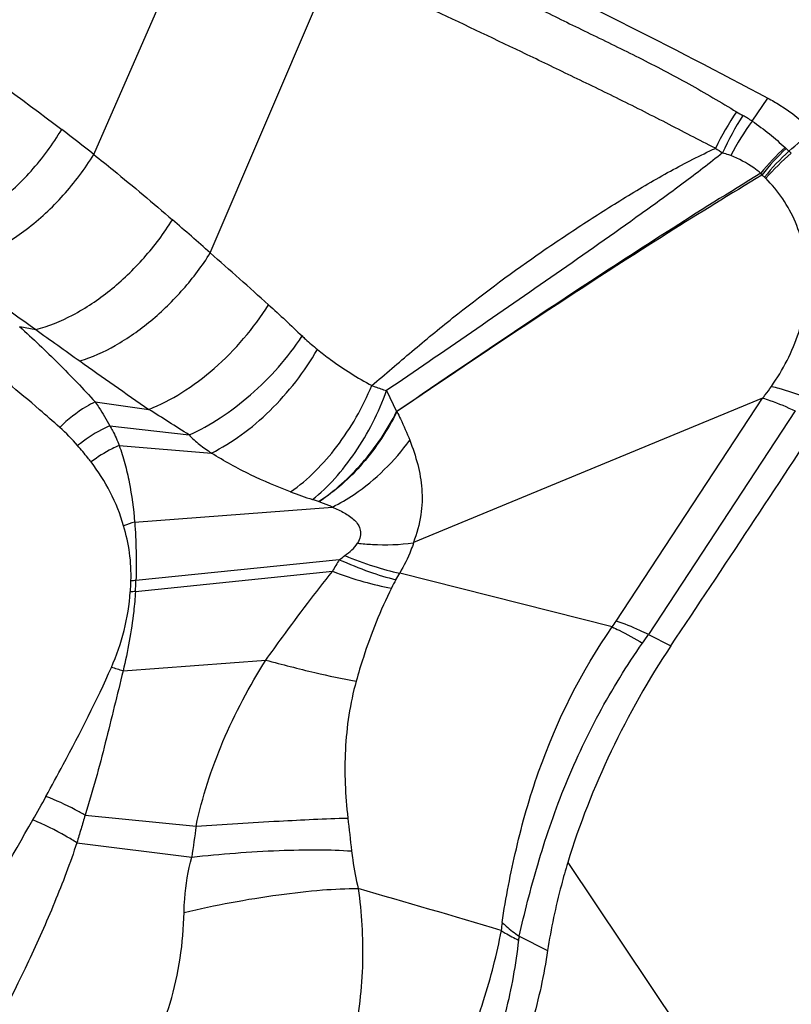
# Model space of a CAD drawing. Units: millimetres. Extents: x 0 to 594, y 0 to 420.
# Drawn here: x 130 to 132, y 146 to 149 of the extents above; entities that cross this region are included whole.
import ezdxf

# ---------------------------------------------------------------- set-up
doc = ezdxf.new("R2010")
doc.units = ezdxf.units.MM
doc.header["$LTSCALE"] = 32.67
doc.layers.add('607087453-000_CL', color=7, linetype='CONTINUOUS')

msp = doc.modelspace()

# ---------------------------------------------------------------- linework, layer by layer
at = {"layer": '607087453-000_CL', "color": 9, "linetype": 'CONTINUOUS'}
for p, q in [((130.0234, 148.3869), (130.3572, 149.1504)), ((130.3811, 148.0848), (130.7589, 148.9701)), ((132.0443, 148.4891), (132.0921, 148.5598)), ((129.796, 147.8588), (129.8452, 147.8498)), ((130.9219, 147.6623), (130.953, 147.5979)), ((131.6266, 146.9547), (132.076, 147.6395)), ((130.0277, 147.6273), (130.1921, 147.6046)), ((132.1763, 147.6002), (131.7262, 146.914)), ((130.0722, 147.5541), (130.3158, 147.5262)), ((130.1015, 147.4938), (130.3847, 147.4707)), ((130.7127, 147.3219), (130.6947, 147.3281)), ((130.1489, 147.2587), (130.7561, 147.3047)), ((130.7771, 147.1433), (130.1527, 147.0798)), ((130.1515, 147.0453), (130.7561, 147.1078)), ((130.1131, 146.8018), (130.5516, 146.8353)), ((129.9969, 146.3596), (130.3378, 146.3259)), ((129.9715, 146.2747), (130.3242, 146.2305)), ((131.4782, 146.2138), (133.1605, 143.711))]:
    msp.add_line(p, q, dxfattribs=at)
at = {"layer": '607087453-000_CL', "color": 7, "linetype": 'CONTINUOUS'}
for p, q in [((132.076, 147.6395), (131.0053, 147.1961)), ((131.6144, 146.937), (130.9626, 147.1022)), ((131.7262, 146.914), (131.7951, 146.8794)), ((131.3296, 145.9876), (131.4166, 145.9439))]:
    msp.add_line(p, q, dxfattribs=at)
at = {"layer": '607087453-000_CL', "color": 9, "linetype": 'CONTINUOUS'}
for centre, radius, start, end in [((132.6609, 148.0574), 0.8081, 145.2865, 154.4736), ((132.7083, 148.0554), 0.8263, 146.9218, 155.9771), ((132.4007, 149.1904), 0.7848, 239.0083, 240.6397), ((131.7922, 148.1077), 0.4571, 56.5377, 60.701), ((132.6977, 148.0098), 0.8103, 143.7399, 152.5556), ((124.5393, 141.4306), 8.8581, 51.74939, 52.55538), ((116.5484, 166.7252), 24.0738, 310.41927, 310.64595), ((132.3941, 149.1128), 0.8449, 236.8155, 238.5743), ((132.6547, 147.849), 0.7563, 132.3407, 140.5818), ((132.6727, 147.8547), 0.7603, 133.601, 141.9083), ((132.6705, 147.8416), 0.7565, 132.7201, 141.0488), ((132.6563, 147.8079), 0.7623, 130.1781, 138.433), ((132.2267, 148.495), 0.1191, 226.8793, 228.8322), ((131.4162, 147.5684), 1.1119, 48.2041, 48.8215), ((131.9781, 148.2056), 0.2624, 44.7424, 46.9321), ((132.329, 148.506), 0.3132, 214.3584, 215.5801), ((131.7925, 147.9767), 0.447, 49.586, 50.9294), ((132.0364, 148.2633), 0.0707, 45.4586, 49.4469), ((121.7219, 138.2811), 13.0803, 48.5475, 49.22339), ((113.3332, 128.7741), 25.7591, 48.02873, 48.56139), ((152.7135, 179.6866), 39.1988, 233.8271, 234.31034), ((149.8985, 175.8032), 34.4025, 234.34495, 234.62189), ((145.5487, 169.6955), 26.9042, 234.64419, 235.19479), ((126.0333, 140.9045), 7.8858, 57.10759, 58.1721), ((129.5258, 147.1062), 0.5923, 40.8371, 48.4306), ((131.0653, 148.511), 1.2396, 249.3154, 252.6043), ((130.2916, 146.785), 0.4947, 106.7599, 110.905), ((128.3105, 150.5099), 4.1734, 306.2286, 306.515), ((131.4473, 146.7232), 0.791, 147.919, 150.9068), ((129.3294, 148.0245), 1.8757, 329.8318, 330.5437), ((129.2993, 147.1078), 0.8387, 355.6734, 357.976), ((130.1913, 146.5644), 0.5166, 94.271, 95.9814), ((129.2888, 147.0935), 0.864, 356.8038, 359.0921), ((131.3196, 146.8679), 0.4263, 149.8567, 153.7713), ((129.4279, 147.0985), 0.7097, 336.2467, 355.6427), ((130.1716, 146.5231), 0.5227, 92.2169, 93.9538), ((131.2783, 147.1833), 0.4166, 323.7634, 326.714), ((130.8229, 147.5136), 1.0842, 324.7259, 326.4256), ((129.8982, 146.1595), 0.6773, 71.495, 74.6452), ((126.7108, 148.144), 3.6064, 330.0726, 331.3825), ((161.3306, 149.7639), 30.7176, 186.37983, 186.56957), ((146.2644, 144.0052), 16.0948, 171.70971, 172.05272), ((118.4912, 103.1624), 44.7094, 73.38654, 73.97303), ((131.4876, 145.9965), 0.2134, 170.931, 177.5962)]:
    msp.add_arc(centre, radius, start, end, dxfattribs=at)
at = {"layer": '607087453-000_CL', "color": 7, "linetype": 'CONTINUOUS'}
msp.add_arc((47.8917, 202.9946), 100.939, 326.225103, 326.721483, dxfattribs=at)
for points, knots in [([(130.8879, 149.1526), (130.9863, 149.1084), (131.3928, 148.9214), (131.7924, 148.7196), (132.0921, 148.5598)], [0, 0, 0, 0, 0.240976, 1, 1, 1, 1]), ([(132.0921, 148.5598), (132.1048, 148.5531), (132.154, 148.5246), (132.1993, 148.489), (132.2297, 148.4593)], [0, 0, 0, 0, 0.251838, 1, 1, 1, 1]), ([(131.7949, 146.8791), (131.726, 146.776), (131.6048, 146.5606), (131.5137, 146.3307), (131.4782, 146.2138)], [0, 0, 0, 0, 0.503578, 1, 1, 1, 1]), ([(131.4782, 146.2138), (131.4713, 146.1908), (131.446, 146.1021), (131.4266, 146.0115), (131.4166, 145.9439)], [0, 0, 0, 0, 0.25931, 1, 1, 1, 1]), ([(131.4166, 145.9439), (131.4056, 145.8698), (131.3716, 145.7176), (131.2929, 145.4921), (131.1879, 145.2689), (131.1022, 145.1265), (131.0558, 145.0582)], [0, 0, 0, 0, 0.233268, 0.483803, 0.742608, 1, 1, 1, 1])]:
    msp.add_open_spline(points, degree=3, knots=knots, dxfattribs=at)
at = {"layer": '607087453-000_CL', "color": 9, "linetype": 'CONTINUOUS'}
for points, knots in [([(130.8407, 149.0991), (130.9356, 149.0573), (131.0763, 148.9905), (131.2626, 148.8975), (131.404, 148.8273), (131.549, 148.7565), (131.6988, 148.6836), (131.8497, 148.6053), (131.948, 148.5468), (131.9966, 148.5176)], [0, 0, 0, 0, 0.240287, 0.360923, 0.482522, 0.606194, 0.734954, 0.868566, 1, 1, 1, 1]), ([(129.1426, 148.999), (129.2755, 148.9157), (129.5416, 148.7449), (129.7985, 148.5602), (129.925, 148.4634)], [0, 0, 0, 0, 0.496151, 1, 1, 1, 1]), ([(131.9317, 148.4057), (131.881, 148.4312), (131.7804, 148.4842), (131.6297, 148.5598), (131.4813, 148.6317), (131.2902, 148.7235), (131.0555, 148.8353), (130.8672, 148.9215), (130.7732, 148.9637)], [0, 0, 0, 0, 0.13244, 0.265124, 0.393368, 0.516993, 0.759654, 1, 1, 1, 1]), ([(132.0443, 148.4891), (132.0626, 148.4769), (132.0971, 148.4507), (132.1298, 148.4225), (132.1453, 148.408)], [0, 0, 0, 0, 0.509726, 1, 1, 1, 1]), ([(129.4742, 148.1217), (129.5153, 148.1264), (129.602, 148.1538), (129.7229, 148.2286), (129.835, 148.3334), (129.8978, 148.4182), (129.925, 148.4634)], [0, 0, 0, 0, 0.213518, 0.460182, 0.727997, 1, 1, 1, 1]), ([(129.5743, 148.0462), (129.6155, 148.0518), (129.7019, 148.0802), (129.8222, 148.1552), (129.9337, 148.2589), (129.9963, 148.3424), (130.0234, 148.3869)], [0, 0, 0, 0, 0.215457, 0.462897, 0.729998, 1, 1, 1, 1]), ([(130.0234, 148.3869), (130.0436, 148.3709), (130.1251, 148.3052), (130.2051, 148.2377), (130.2648, 148.1863)], [0, 0, 0, 0, 0.246986, 1, 1, 1, 1]), ([(130.8768, 147.6776), (130.9179, 147.7126), (130.9996, 147.7828), (131.166, 147.9201), (131.3392, 148.0491), (131.5183, 148.1697), (131.6546, 148.256), (131.7915, 148.3363), (131.8847, 148.3844), (131.9317, 148.4056)], [0, 0, 0, 0, 0.125959, 0.251579, 0.503268, 0.629611, 0.755555, 0.879695, 1, 1, 1, 1]), ([(131.9536, 148.3918), (131.9138, 148.3599), (131.8311, 148.2967), (131.6608, 148.1728), (131.4437, 148.021), (131.1828, 147.8404), (131.0091, 147.7213), (130.9219, 147.6623)], [0, 0, 0, 0, 0.121226, 0.246884, 0.499895, 0.750077, 1, 1, 1, 1]), ([(131.9786, 148.3833), (131.9766, 148.3841), (131.9683, 148.3871), (131.9599, 148.3898), (131.9536, 148.3918)], [0, 0, 0, 0, 0.246038, 1, 1, 1, 1]), ([(132.0704, 148.3292), (132.0637, 148.3349), (132.0354, 148.3567), (132.0036, 148.3737), (131.9786, 148.3833)], [0, 0, 0, 0, 0.248148, 1, 1, 1, 1]), ([(132.0705, 148.3292), (131.9743, 148.2702), (131.5973, 148.034), (131.2281, 147.7856), (130.9541, 147.5982)], [0, 0, 0, 0, 0.253734, 1, 1, 1, 1]), ([(132.0743, 148.3237), (131.9778, 148.2654), (131.5992, 148.0315), (131.2287, 147.7846), (130.9539, 147.598)], [0, 0, 0, 0, 0.253442, 1, 1, 1, 1]), ([(132.1035, 147.675), (132.1388, 147.7259), (132.1957, 147.8346), (132.2232, 148.0124), (132.1932, 148.1546), (132.1404, 148.2521), (132.1052, 148.2945), (132.086, 148.3137)], [0, 0, 0, 0, 0.26829, 0.522367, 0.763618, 0.882025, 1, 1, 1, 1]), ([(129.8452, 147.8498), (129.8845, 147.8595), (129.9651, 147.8926), (130.0773, 147.9682), (130.1806, 148.0673), (130.2392, 148.1451), (130.2648, 148.1863)], [0, 0, 0, 0, 0.221459, 0.470614, 0.73517, 1, 1, 1, 1]), ([(129.9805, 147.7532), (130.0184, 147.7647), (130.0954, 147.7996), (130.2023, 147.8749), (130.3005, 147.9709), (130.3565, 148.0456), (130.3811, 148.0848)], [0, 0, 0, 0, 0.224601, 0.47436, 0.737487, 1, 1, 1, 1]), ([(130.1921, 147.6046), (130.2274, 147.6183), (130.2981, 147.6552), (130.43, 147.7547), (130.5143, 147.853), (130.5599, 147.9255)], [0, 0, 0, 0, 0.229584, 0.480323, 1, 1, 1, 1]), ([(129.7959, 147.8588), (129.8162, 147.8402), (129.8562, 147.8026), (129.9154, 147.7455), (129.9727, 147.6873), (130.0094, 147.6473), (130.0276, 147.6273)], [0, 0, 0, 0, 0.252077, 0.503108, 0.752426, 1, 1, 1, 1]), ([(130.3158, 147.5262), (130.3491, 147.5408), (130.4154, 147.5776), (130.5389, 147.6722), (130.6188, 147.763), (130.6628, 147.8298)], [0, 0, 0, 0, 0.233871, 0.4853, 1, 1, 1, 1]), ([(130.6628, 147.8298), (130.6662, 147.8265), (130.6815, 147.8123), (130.6974, 147.7987), (130.71, 147.7885)], [0, 0, 0, 0, 0.226034, 1, 1, 1, 1]), ([(130.3847, 147.4707), (130.4166, 147.4864), (130.4799, 147.5255), (130.5968, 147.6253), (130.6703, 147.7198), (130.71, 147.7885)], [0, 0, 0, 0, 0.231994, 0.482387, 1, 1, 1, 1]), ([(130.71, 147.7885), (130.7231, 147.7778), (130.7759, 147.737), (130.8328, 147.7013), (130.8768, 147.6776)], [0, 0, 0, 0, 0.252253, 1, 1, 1, 1]), ([(129.9188, 147.5494), (129.8983, 147.5676), (129.8143, 147.6411), (129.728, 147.712), (129.6621, 147.7641)], [0, 0, 0, 0, 0.246457, 1, 1, 1, 1]), ([(130.6275, 147.3513), (130.6816, 147.3892), (130.78, 147.4898), (130.8492, 147.6111), (130.8768, 147.6776)], [0, 0, 0, 0, 0.478713, 1, 1, 1, 1]), ([(130.6947, 147.3281), (130.7193, 147.3474), (130.7664, 147.3927), (130.8499, 147.5005), (130.898, 147.5953), (130.9219, 147.6623)], [0, 0, 0, 0, 0.229613, 0.477679, 1, 1, 1, 1]), ([(130.8768, 147.6776), (130.8802, 147.6763), (130.8951, 147.6708), (130.9102, 147.6658), (130.9219, 147.6623)], [0, 0, 0, 0, 0.228474, 1, 1, 1, 1]), ([(132.0775, 147.6402), (132.0797, 147.6431), (132.0887, 147.6545), (132.0973, 147.6661), (132.1035, 147.675)], [0, 0, 0, 0, 0.252607, 1, 1, 1, 1]), ([(132.1036, 147.675), (132.1113, 147.6733), (132.1449, 147.6649), (132.1778, 147.6539), (132.2028, 147.6444)], [0, 0, 0, 0, 0.227384, 1, 1, 1, 1]), ([(132.076, 147.6395), (132.0838, 147.6372), (132.1179, 147.6259), (132.1511, 147.6119), (132.1764, 147.6001)], [0, 0, 0, 0, 0.223951, 1, 1, 1, 1]), ([(130.0277, 147.6273), (130.0183, 147.623), (129.9787, 147.6019), (129.9434, 147.5735), (129.9189, 147.5493)], [0, 0, 0, 0, 0.231595, 1, 1, 1, 1]), ([(130.0277, 147.6273), (130.0317, 147.6217), (130.0478, 147.5981), (130.0622, 147.5733), (130.0722, 147.5541)], [0, 0, 0, 0, 0.240781, 1, 1, 1, 1]), ([(130.713, 147.3218), (130.7632, 147.3538), (130.8555, 147.4379), (130.9246, 147.5411), (130.953, 147.5979)], [0, 0, 0, 0, 0.483989, 1, 1, 1, 1]), ([(130.9541, 147.5974), (130.925, 147.541), (130.8579, 147.4366), (130.7645, 147.354), (130.7151, 147.3211)], [0, 0, 0, 0, 0.516069, 1, 1, 1, 1]), ([(130.954, 147.5976), (130.9577, 147.5902), (130.9717, 147.5615), (130.9847, 147.5324), (130.9934, 147.5103)], [0, 0, 0, 0, 0.258277, 1, 1, 1, 1]), ([(130.0722, 147.5541), (130.0638, 147.5504), (130.029, 147.5337), (129.9968, 147.512), (129.9739, 147.4935)], [0, 0, 0, 0, 0.238906, 1, 1, 1, 1]), ([(130.0722, 147.5541), (130.0752, 147.5493), (130.0864, 147.5299), (130.0956, 147.5094), (130.1015, 147.4938)], [0, 0, 0, 0, 0.252318, 1, 1, 1, 1]), ([(130.3158, 147.5262), (130.3253, 147.5152), (130.3479, 147.4957), (130.3721, 147.4789), (130.3847, 147.4707)], [0, 0, 0, 0, 0.491146, 1, 1, 1, 1]), ([(130.7561, 147.3047), (130.779, 147.3163), (130.8696, 147.37), (130.9467, 147.4458), (130.9934, 147.5103)], [0, 0, 0, 0, 0.243695, 1, 1, 1, 1]), ([(130.9934, 147.5103), (131.0024, 147.4856), (131.0197, 147.4367), (131.0327, 147.3594), (131.0306, 147.2774), (131.0146, 147.2234), (131.0043, 147.1958)], [0, 0, 0, 0, 0.244511, 0.481175, 0.725715, 1, 1, 1, 1]), ([(130.0149, 147.4434), (130.0117, 147.4477), (129.9984, 147.4647), (129.9846, 147.4812), (129.9739, 147.4935)], [0, 0, 0, 0, 0.246875, 1, 1, 1, 1]), ([(130.1015, 147.4938), (130.094, 147.4905), (130.0638, 147.4762), (130.0353, 147.4584), (130.0149, 147.4434)], [0, 0, 0, 0, 0.242585, 1, 1, 1, 1]), ([(130.1014, 147.4937), (130.1081, 147.4758), (130.1195, 147.4385), (130.1374, 147.3604), (130.1455, 147.2998), (130.1489, 147.2587)], [0, 0, 0, 0, 0.239208, 0.486144, 1, 1, 1, 1]), ([(130.6275, 147.3513), (130.5858, 147.367), (130.5238, 147.3936), (130.4435, 147.435), (130.404, 147.4582), (130.3847, 147.4707)], [0, 0, 0, 0, 0.493006, 0.745065, 1, 1, 1, 1]), ([(130.115, 147.2472), (130.1046, 147.2827), (130.0774, 147.3518), (130.0372, 147.4142), (130.0149, 147.4434)], [0, 0, 0, 0, 0.501513, 1, 1, 1, 1]), ([(130.7561, 147.3047), (130.7524, 147.3064), (130.738, 147.3125), (130.7235, 147.3181), (130.7127, 147.3219)], [0, 0, 0, 0, 0.265859, 1, 1, 1, 1]), ([(130.7561, 147.3047), (130.7685, 147.2994), (130.792, 147.2881), (130.8194, 147.2704), (130.8354, 147.2512), (130.8426, 147.2337), (130.8425, 147.2132), (130.8367, 147.2003), (130.8331, 147.1939)], [0, 0, 0, 0, 0.258487, 0.502008, 0.617802, 0.733887, 0.858708, 1, 1, 1, 1]), ([(130.1374, 147.0782), (130.1385, 147.107), (130.1357, 147.1643), (130.123, 147.2201), (130.115, 147.2472)], [0, 0, 0, 0, 0.504575, 1, 1, 1, 1]), ([(130.149, 147.2588), (130.1515, 147.2292), (130.1537, 147.1694), (130.1535, 147.1097), (130.1529, 147.0796)], [0, 0, 0, 0, 0.496766, 1, 1, 1, 1]), ([(130.7938, 147.1557), (130.8013, 147.1612), (130.8156, 147.1726), (130.8282, 147.1862), (130.8331, 147.1937)], [0, 0, 0, 0, 0.508594, 1, 1, 1, 1]), ([(130.8331, 147.1939), (130.8482, 147.1922), (130.9051, 147.1876), (130.9627, 147.1891), (131.0041, 147.1951)], [0, 0, 0, 0, 0.266116, 1, 1, 1, 1]), ([(131.0053, 147.1961), (131.0027, 147.1881), (130.9911, 147.1556), (130.9756, 147.1247), (130.9626, 147.1022)], [0, 0, 0, 0, 0.2451, 1, 1, 1, 1]), ([(130.7938, 147.1557), (130.8231, 147.1436), (130.8785, 147.123), (130.9357, 147.1074), (130.9626, 147.1022)], [0, 0, 0, 0, 0.536233, 1, 1, 1, 1]), ([(130.777, 147.1434), (130.8073, 147.13), (130.8644, 147.1068), (130.9233, 147.0885), (130.951, 147.0819)], [0, 0, 0, 0, 0.538412, 1, 1, 1, 1]), ([(130.5517, 146.8352), (130.5684, 146.8586), (130.6106, 146.9167), (130.678, 147.008), (130.7301, 147.0749), (130.7562, 147.1076)], [0, 0, 0, 0, 0.253892, 0.631431, 1, 1, 1, 1]), ([(130.7561, 147.1077), (130.7877, 147.0958), (130.8473, 147.0758), (130.9085, 147.0611), (130.9372, 147.0563)], [0, 0, 0, 0, 0.536886, 1, 1, 1, 1]), ([(130.9372, 147.0563), (130.9034, 146.9876), (130.865, 146.8927), (130.8356, 146.795), (130.8288, 146.7704)], [0, 0, 0, 0, 0.750423, 1, 1, 1, 1]), ([(130.1514, 147.0454), (130.15, 147.0252), (130.1457, 146.9743), (130.1331, 146.8929), (130.1205, 146.8321), (130.1131, 146.8018)], [0, 0, 0, 0, 0.246626, 0.620627, 1, 1, 1, 1]), ([(131.2767, 146.0301), (131.2883, 146.106), (131.3106, 146.2213), (131.3501, 146.375), (131.4255, 146.6114), (131.5197, 146.8003), (131.6144, 146.937)], [0, 0, 0, 0, 0.236161, 0.360894, 0.488081, 1, 1, 1, 1]), ([(131.6144, 146.937), (131.6215, 146.9338), (131.6534, 146.9186), (131.6843, 146.9014), (131.708, 146.8875)], [0, 0, 0, 0, 0.221943, 1, 1, 1, 1]), ([(131.7262, 146.914), (131.7173, 146.9183), (131.6848, 146.9333), (131.6514, 146.9467), (131.6266, 146.9547)], [0, 0, 0, 0, 0.274801, 1, 1, 1, 1]), ([(131.3296, 145.9876), (131.3373, 146.0236), (131.3551, 146.0972), (131.3859, 146.2091), (131.4221, 146.3246), (131.4656, 146.4412), (131.516, 146.5573), (131.592, 146.7092), (131.6592, 146.8181), (131.708, 146.8875)], [0, 0, 0, 0, 0.112301, 0.23099, 0.35457, 0.481534, 0.610663, 0.740843, 1, 1, 1, 1]), ([(130.3377, 146.3259), (130.356, 146.4147), (130.414, 146.5916), (130.5011, 146.7557), (130.5516, 146.8353)], [0, 0, 0, 0, 0.490161, 1, 1, 1, 1]), ([(130.5516, 146.8353), (130.6015, 146.8216), (130.6935, 146.798), (130.7863, 146.778), (130.8288, 146.7705)], [0, 0, 0, 0, 0.54525, 1, 1, 1, 1]), ([(129.8766, 146.4167), (129.8944, 146.4495), (129.9649, 146.5796), (130.0328, 146.7114), (130.0775, 146.8126)], [0, 0, 0, 0, 0.251997, 1, 1, 1, 1]), ([(130.1131, 146.8018), (130.1045, 146.7652), (130.086, 146.692), (130.0589, 146.5814), (130.0304, 146.4702), (130.0084, 146.3965), (129.9969, 146.3596)], [0, 0, 0, 0, 0.246592, 0.495621, 0.746898, 1, 1, 1, 1]), ([(130.8288, 146.7704), (130.8098, 146.702), (130.7888, 146.5614), (130.7955, 146.42), (130.8032, 146.3506)], [0, 0, 0, 0, 0.504018, 1, 1, 1, 1]), ([(129.9969, 146.3596), (129.9869, 146.3653), (129.948, 146.3866), (129.9075, 146.4051), (129.8766, 146.4167)], [0, 0, 0, 0, 0.257728, 1, 1, 1, 1]), ([(129.4516, 145.6664), (129.5173, 145.7792), (129.6457, 146.0052), (129.7717, 146.2326), (129.8363, 146.3448)], [0, 0, 0, 0, 0.502023, 1, 1, 1, 1]), ([(129.9715, 146.2747), (129.9605, 146.2816), (129.9169, 146.3077), (129.8713, 146.3305), (129.8363, 146.3448)], [0, 0, 0, 0, 0.256675, 1, 1, 1, 1]), ([(129.997, 146.3596), (129.9928, 146.3455), (129.9865, 146.3243), (129.9778, 146.296), (129.9738, 146.2818), (129.9716, 146.2747)], [0, 0, 0, 0, 0.498619, 0.74832, 1, 1, 1, 1]), ([(130.3378, 146.3259), (130.4226, 146.3317), (130.5777, 146.3411), (130.733, 146.3485), (130.8032, 146.3506)], [0, 0, 0, 0, 0.547394, 1, 1, 1, 1]), ([(129.9715, 146.2747), (129.9509, 146.2126), (129.9043, 146.09), (129.7971, 145.8494), (129.705, 145.674), (129.6398, 145.559)], [0, 0, 0, 0, 0.248441, 0.497795, 1, 1, 1, 1]), ([(130.3242, 146.2305), (130.4132, 146.2405), (130.5431, 146.2506), (130.7069, 146.254), (130.7811, 146.252), (130.8147, 146.2495)], [0, 0, 0, 0, 0.546943, 0.794341, 1, 1, 1, 1]), ([(130.8147, 146.2495), (130.8158, 146.2403), (130.821, 146.2015), (130.8284, 146.1631), (130.8351, 146.1341)], [0, 0, 0, 0, 0.238677, 1, 1, 1, 1]), ([(130.3004, 146.0606), (130.3008, 146.0747), (130.3034, 146.1319), (130.3128, 146.1888), (130.3242, 146.2305)], [0, 0, 0, 0, 0.245792, 1, 1, 1, 1]), ([(130.3004, 146.0606), (130.3963, 146.0834), (130.5376, 146.11), (130.7167, 146.1304), (130.7984, 146.1345), (130.8351, 146.1341)], [0, 0, 0, 0, 0.546954, 0.796252, 1, 1, 1, 1]), ([(130.8351, 146.1341), (130.8454, 146.0594), (130.8551, 145.9036), (130.8276, 145.6671), (130.7505, 145.4369), (130.6676, 145.2974), (130.6205, 145.233)], [0, 0, 0, 0, 0.238217, 0.491176, 0.7478, 1, 1, 1, 1]), ([(130.134, 145.5325), (130.1614, 145.5713), (130.2095, 145.6517), (130.2789, 145.8261), (130.2983, 145.9669), (130.3004, 146.0606)], [0, 0, 0, 0, 0.253458, 0.498889, 1, 1, 1, 1]), ([(131.2768, 146.0302), (131.2808, 146.0264), (131.2976, 146.0113), (131.3155, 145.9974), (131.3296, 145.9876)], [0, 0, 0, 0, 0.242579, 1, 1, 1, 1]), ([(130.8991, 145.1314), (130.9915, 145.2683), (131.1096, 145.485), (131.2223, 145.7836), (131.2608, 145.9329), (131.2744, 146.0055)], [0, 0, 0, 0, 0.518159, 0.7683, 1, 1, 1, 1]), ([(131.2743, 146.0055), (131.2784, 146.0028), (131.2954, 145.9921), (131.3131, 145.9825), (131.3269, 145.9759)], [0, 0, 0, 0, 0.240337, 1, 1, 1, 1]), ([(131.3269, 145.9759), (131.3189, 145.9014), (131.2902, 145.7483), (131.2212, 145.5206), (131.1203, 145.2981), (131.0348, 145.1585), (130.9886, 145.0919)], [0, 0, 0, 0, 0.235155, 0.48751, 0.745507, 1, 1, 1, 1])]:
    msp.add_open_spline(points, degree=3, knots=knots, dxfattribs=at)
for points in [[(130.5599, 147.9255), (130.5947, 147.8942), (130.6289, 147.8622), (130.6628, 147.8298)], [(131.3296, 145.9876), (131.3282, 145.9839), (131.3273, 145.9799), (131.3269, 145.9759)]]:
    msp.add_open_spline(points, degree=3, dxfattribs=at)

doc.saveas('drawing.dxf')
